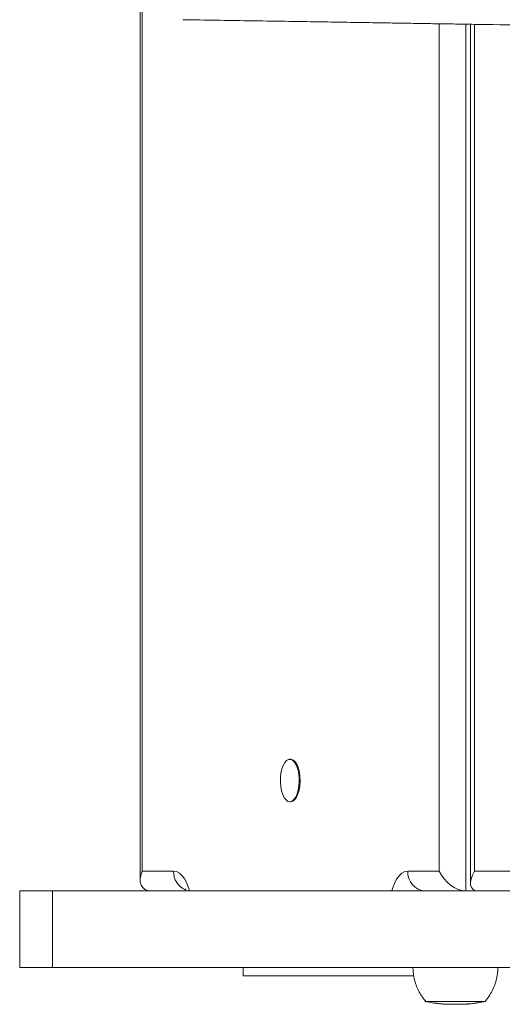
# Model space of a CAD drawing. Units: millimetres. Extents: x -9081 to 9025, y -10287 to 9312.
# Drawn here: x -5959 to -5788, y -516 to -168 of the extents above; entities that cross this region are included whole.
import ezdxf

# ---------------------------------------------------------------- set-up
doc = ezdxf.new("R2010")
doc.units = ezdxf.units.MM
doc.layers.add('dikom', color=7, linetype='Continuous')

msp = doc.modelspace()

# ---------------------------------------------------------------- linework, layer by layer
at = {"layer": 'dikom', "color": 7, "linetype": 'Continuous', "lineweight": 15}
for p, q in [((-5916.36, 166.16), (-5916.36, -472.07)), ((-5915.63, 163.04), (-5915.63, -468.96)), ((-5810.7, -468.95), (-5810.7, -169.6)), ((-5801.32, -169.75), (-5801.32, -475.95)), ((-5799.65, -169.77), (-5799.65, -473.23)), ((-5798.19, -169.8), (-5798.19, -468.95)), ((-5863.17, -429.45), (-5863.47, -429.45)), ((-5863.47, -444.45), (-5863.17, -444.45)), ((-5915.63, -468.96), (-5904.52, -468.96)), ((-5821.82, -468.95), (-5810.7, -468.95)), ((-5798.19, -468.95), (-5782.92, -468.95)), ((-5958.9, -475.96), (-5958.9, -502.96)), ((-5947.37, -502.96), (-5947.37, -475.96)), ((-5912.48, -475.96), (-5900.83, -475.96)), ((-5898.3, -502.96), (-5829.83, -502.95)), ((-5894.24, -502.96), (-5894.24, -502.96)), ((-5892.83, -502.96), (-5884.39, -502.96)), ((-5821.33, -502.95), (-5892.47, -502.96)), ((-5892.47, -502.96), (-5880.82, -502.96)), ((-5884.39, -502.96), (-5872.33, -502.96)), ((-5884.39, -502.96), (-5884.39, -502.96)), ((-5880.82, -502.96), (-5809.69, -502.95)), ((-5879.92, -505.97), (-5879.92, -502.96)), ((-5879.92, -505.97), (-5879.92, -502.96)), ((-5803.85, -502.95), (-5872.33, -502.96)), ((-5872.33, -502.96), (-5872.33, -502.96)), ((-5821.33, -502.95), (-5809.69, -502.95)), ((-5817.77, -502.95), (-5807.91, -502.95)), ((-5803.85, -502.95), (-5803.85, -502.95)), ((-5786.84, -502.96), (-5790.01, -502.96)), ((-5819.69, -505.97), (-5879.92, -505.97)), ((-5879.92, -505.97), (-5879.92, -505.97)), ((-5819.69, -505.97), (-5879.92, -505.97)), ((-5812.51, -515.56), (-5812.61, -515.54)), ((-5812.12, -515.6), (-5812.12, -515.61)), ((-5812.12, -515.61), (-5812.05, -515.63)), ((-5808.9, -515.93), (-5809.03, -515.91)), ((-5808.57, -515.94), (-5808.45, -515.96)), ((-5807.63, -515.99), (-5807.76, -515.97)), ((-5806.27, -516.01), (-5806.58, -516.01)), ((-5804.88, -516.01), (-5805.31, -516.01)), ((-5804.48, -515.99), (-5804.97, -515.98)), ((-5801.14, -515.94), (-5801.18, -515.94)), ((-5800.18, -515.85), (-5800.2, -515.85)), ((-5799.45, -515.79), (-5800.18, -515.85)), ((-5799.99, -515.82), (-5798.96, -515.76)), ((-5799.74, -515.81), (-5798.72, -515.7)), ((-5798.61, -515.72), (-5797.97, -515.58)), ((-5797.75, -515.58), (-5798.23, -515.65)), ((-5797.92, -515.61), (-5797.16, -515.52)), ((-5797.92, -515.61), (-5797.16, -515.52)), ((-5797.75, -515.55), (-5797.75, -515.58)), ((-5797.75, -515.55), (-5797.75, -515.58)), ((-5797.75, -515.58), (-5797.75, -515.58)), ((-5796.67, -515.44), (-5796.32, -515.37))]:
    msp.add_line(p, q, dxfattribs=at)
at = {"layer": 'dikom', "color": 7, "linetype": 'Continuous', "lineweight": 15, "flags": 128}
for points in [[(-5860.24, -438.81), (-5860.49, -440.33), (-5860.88, -441.69), (-5861.4, -442.83), (-5862.01, -443.7), (-5862.68, -444.25), (-5863.4, -444.45), (-5864.12, -444.31), (-5864.81, -443.82), (-5865.43, -443.02), (-5865.96, -441.93), (-5866.38, -440.6), (-5866.66, -439.11), (-5866.79, -437.51), (-5866.77, -435.89), (-5866.59, -434.32), (-5866.26, -432.87), (-5865.81, -431.62), (-5865.24, -430.61), (-5864.6, -429.9), (-5863.9, -429.52), (-5863.17, -429.48), (-5862.47, -429.8), (-5861.81, -430.45), (-5861.22, -431.41), (-5860.75, -432.62), (-5860.4, -434.04), (-5860.19, -435.59), (-5860.13, -437.21), (-5860.24, -438.81)], [(-5863.17, -429.45), (-5862.88, -429.48), (-5862.17, -429.8), (-5861.51, -430.45), (-5860.93, -431.41), (-5860.45, -432.62), (-5860.1, -434.04), (-5859.89, -435.59), (-5859.84, -437.21), (-5859.94, -438.81)], [(-5859.94, -438.81), (-5860.19, -440.33), (-5860.59, -441.69), (-5861.1, -442.83), (-5861.71, -443.7), (-5862.39, -444.25), (-5863.1, -444.45), (-5863.17, -444.45)], [(-5904.52, -468.96), (-5903.48, -469.14), (-5902.46, -469.69), (-5901.49, -470.59), (-5900.6, -471.82), (-5899.8, -473.35), (-5899.12, -475.14), (-5898.88, -475.95)], [(-5827.46, -475.95), (-5827.22, -475.14), (-5826.54, -473.35), (-5825.74, -471.82), (-5824.85, -470.59), (-5823.88, -469.69), (-5822.86, -469.14), (-5821.82, -468.95)], [(-5947.37, -475.96), (-5950.03, -475.96), (-5952.36, -475.96), (-5954.34, -475.96), (-5955.97, -475.96), (-5957.24, -475.96), (-5958.15, -475.96), (-5958.71, -475.96), (-5958.9, -475.96), (-5958.9, -475.96)], [(-5784.19, -475.95), (-5797.2, -475.95), (-5809.92, -475.95), (-5822.35, -475.95), (-5834.48, -475.95), (-5846.3, -475.95), (-5857.82, -475.95), (-5869.04, -475.95), (-5879.94, -475.95), (-5890.54, -475.95), (-5900.81, -475.95), (-5910.77, -475.95), (-5920.41, -475.95), (-5929.72, -475.96), (-5938.71, -475.96), (-5947.37, -475.96)], [(-5947.37, -502.96), (-5950.03, -502.96), (-5952.36, -502.96), (-5954.34, -502.96), (-5955.97, -502.96), (-5957.24, -502.96), (-5958.15, -502.96), (-5958.71, -502.96), (-5958.9, -502.96), (-5958.73, -502.96), (-5958.2, -502.96), (-5957.31, -502.96), (-5956.06, -502.96), (-5954.46, -502.96), (-5952.5, -502.96), (-5950.2, -502.96), (-5947.56, -502.96), (-5944.58, -502.96), (-5941.27, -502.96), (-5937.65, -502.96), (-5933.71, -502.96), (-5929.47, -502.96), (-5924.95, -502.96), (-5920.14, -502.96), (-5915.06, -502.96), (-5909.73, -502.96), (-5904.15, -502.96), (-5898.34, -502.96), (-5892.32, -502.96), (-5886.1, -502.96), (-5879.69, -502.96), (-5873.1, -502.96), (-5866.37, -502.96), (-5859.49, -502.96), (-5852.5, -502.96), (-5845.39, -502.96), (-5838.2, -502.96), (-5830.94, -502.96), (-5823.63, -502.96), (-5819.96, -502.96)], [(-5784.19, -502.95), (-5797.2, -502.95), (-5809.92, -502.95), (-5822.35, -502.95), (-5834.48, -502.95), (-5846.3, -502.95), (-5857.82, -502.95), (-5869.04, -502.95), (-5879.94, -502.95), (-5890.54, -502.95), (-5900.81, -502.95), (-5910.77, -502.95), (-5920.41, -502.95), (-5929.72, -502.96), (-5938.71, -502.96), (-5947.37, -502.96)], [(-5898.3, -502.96), (-5898.93, -502.96), (-5899.22, -502.96), (-5899.17, -502.96), (-5898.77, -502.96), (-5898.05, -502.96), (-5897.02, -502.96), (-5895.74, -502.96), (-5894.24, -502.96)], [(-5835.9, -502.96), (-5836.08, -502.96), (-5836.6, -502.96), (-5837.41, -502.96), (-5838.44, -502.96), (-5839.6, -502.96), (-5840.79, -502.96), (-5841.9, -502.96), (-5842.83, -502.96), (-5843.51, -502.96), (-5843.86, -502.96), (-5843.86, -502.96), (-5843.51, -502.96), (-5842.83, -502.96), (-5841.9, -502.96), (-5840.79, -502.96), (-5839.6, -502.96), (-5838.44, -502.96), (-5837.41, -502.96), (-5836.6, -502.96), (-5836.08, -502.96), (-5835.9, -502.96)], [(-5835.9, -502.96), (-5836.08, -502.96), (-5836.59, -502.96), (-5837.4, -502.96), (-5838.44, -502.96), (-5839.6, -502.96), (-5840.79, -502.96), (-5841.9, -502.96), (-5842.83, -502.96), (-5843.5, -502.96), (-5843.85, -502.96), (-5843.85, -502.96), (-5843.5, -502.96), (-5842.83, -502.96), (-5841.9, -502.96), (-5840.79, -502.96), (-5839.6, -502.96), (-5838.44, -502.96), (-5837.4, -502.96), (-5836.59, -502.96), (-5836.08, -502.96), (-5835.9, -502.96)], [(-5817.77, -502.95), (-5819.42, -502.95), (-5821.16, -502.95), (-5822.92, -502.95), (-5824.64, -502.95), (-5826.25, -502.95), (-5827.68, -502.95), (-5828.89, -502.95), (-5829.83, -502.95)], [(-5819.97, -502.96), (-5819.88, -502.96), (-5819.45, -502.96), (-5818.68, -502.96), (-5817.59, -502.96), (-5816.21, -502.96), (-5814.56, -502.96), (-5812.69, -502.96), (-5810.63, -502.96), (-5808.45, -502.95), (-5806.18, -502.95)], [(-5803.85, -502.95), (-5803.23, -502.95), (-5802.94, -502.95), (-5802.99, -502.95), (-5803.39, -502.95), (-5804.11, -502.95), (-5805.13, -502.95), (-5806.42, -502.95), (-5807.91, -502.95)], [(-5806.18, -502.95), (-5803.88, -502.95), (-5801.61, -502.95), (-5799.42, -502.96), (-5797.36, -502.96), (-5795.47, -502.96), (-5793.81, -502.96), (-5792.41, -502.96), (-5791.31, -502.96), (-5790.52, -502.96), (-5790.08, -502.96), (-5789.97, -502.96)], [(-5794.17, -514.96), (-5794.33, -514.96), (-5794.86, -514.96), (-5795.72, -514.96), (-5796.9, -514.96), (-5798.36, -514.96), (-5800.04, -514.96), (-5801.89, -514.96), (-5803.85, -514.96), (-5805.84, -514.96), (-5807.8, -514.96), (-5809.67, -514.96), (-5811.38, -514.96), (-5812.87, -514.96), (-5814.09, -514.96), (-5815, -514.96), (-5815.56, -514.96), (-5815.77, -514.96), (-5815.77, -514.96)], [(-5815.47, -514.96), (-5815.47, -514.96), (-5815.27, -514.96), (-5814.72, -514.96), (-5813.83, -514.96), (-5812.65, -514.96), (-5811.2, -514.96), (-5809.54, -514.96), (-5807.73, -514.96), (-5805.82, -514.96)], [(-5805.82, -514.96), (-5803.88, -514.96), (-5801.98, -514.96), (-5800.18, -514.96), (-5798.55, -514.96), (-5797.13, -514.96), (-5795.98, -514.96), (-5795.14, -514.96), (-5794.63, -514.96), (-5794.47, -514.96)]]:
    msp.add_lwpolyline(points, dxfattribs=at)
at = {"layer": 'dikom', "color": 7, "linetype": 'Continuous', "lineweight": 15}
for centre, radius, start, end in [((-5897.64, -469.22), 6.88, 177.7905, 247.5049), ((-5815.16, -469.3), 6.67, 177.024, 266.6783)]:
    msp.add_arc(centre, radius, start, end, dxfattribs=at)
for centre, major_axis, ratio, start_param, end_param in [((-5909.36, -468.96), (5.95, 5.95), 0.620046, 2.125796, 3.696592), ((-5804.43, -468.95), (5.95, -5.95), 0.620032, 4.157341, 5.728137), ((-5792.65, -468.95), (6.28, 6.28), 0.491298, 2.027434, 3.59823)]:
    msp.add_ellipse(centre, major_axis=major_axis, ratio=ratio, start_param=start_param, end_param=end_param, dxfattribs=at)
for points, knots in [([(-4702.78, -168.58), (-4704.78, -168.54), (-4709.41, -168.47), (-4716.38, -168.36), (-4723.39, -168.24), (-4730.19, -168.13), (-4736.73, -168.03), (-4742.98, -167.93), (-4748.61, -167.84), (-4753.66, -167.76), (-4758.33, -167.69), (-4769.31, -167.52), (-4786.57, -167.25), (-4807.26, -166.93), (-4825.13, -166.65), (-4840.04, -166.41), (-4855.36, -166.17), (-4871.19, -165.92), (-4887.67, -165.65), (-4903.09, -165.4), (-4917.39, -165.17), (-4930.41, -164.96), (-4944.01, -164.73), (-4958.29, -164.49), (-4973.03, -164.24), (-4988.23, -163.98), (-5003.92, -163.71), (-5020.38, -163.42), (-5037.51, -163.12), (-5055.1, -162.81), (-5073.04, -162.49), (-5091.25, -162.17), (-5109.74, -161.84), (-5131.09, -161.45), (-5155.29, -161.02), (-5182.26, -160.54), (-5209.12, -160.05), (-5235.72, -159.57), (-5260.07, -159.14), (-5282.1, -158.75), (-5301.87, -158.4), (-5321.19, -158.06), (-5340.09, -157.72), (-5358.58, -157.4), (-5377.76, -157.07), (-5397.57, -156.72), (-5417.98, -156.37), (-5437.97, -156.03), (-5460.41, -155.65), (-5485.18, -155.22), (-5512.2, -154.76), (-5538.94, -154.31), (-5565.44, -153.86), (-5593.24, -153.39), (-5622.22, -152.9), (-5652.16, -152.4), (-5677.3, -151.98), (-5697.72, -151.64), (-5713.51, -151.38), (-5728.42, -151.13), (-5739.64, -150.95), (-5747.54, -150.82), (-5752.46, -150.74), (-5757.46, -150.66), (-5762.77, -150.57), (-5768.57, -150.47), (-5774.75, -150.37), (-5781.28, -150.27), (-5788.13, -150.16), (-5795.41, -150.04), (-5803.1, -149.92), (-5811.55, -149.78), (-5820.76, -149.63), (-5830.76, -149.47), (-5841.25, -149.31), (-5852.22, -149.13), (-5863.68, -148.95), (-5875.63, -148.76), (-5888.1, -148.56), (-5896.58, -148.43), (-5900.92, -148.36)], [0, 0, 0, 0, 0.00579, 0.01337, 0.020544, 0.027314, 0.034849, 0.041814, 0.048208, 0.054029, 0.059344, 0.064591, 0.092882, 0.121489, 0.138618, 0.15575, 0.172895, 0.190072, 0.207306, 0.224624, 0.236692, 0.248748, 0.260772, 0.272749, 0.284675, 0.295859, 0.307027, 0.318209, 0.329427, 0.340686, 0.351787, 0.362923, 0.374082, 0.385243, 0.401161, 0.417039, 0.432865, 0.448626, 0.464321, 0.476709, 0.489086, 0.501471, 0.51388, 0.526321, 0.538785, 0.553508, 0.568264, 0.583046, 0.597851, 0.619034, 0.640208, 0.661317, 0.682377, 0.703403, 0.728341, 0.75325, 0.778146, 0.792751, 0.80689, 0.820509, 0.833612, 0.838372, 0.843061, 0.847737, 0.852872, 0.858571, 0.864835, 0.87126, 0.878189, 0.885623, 0.893564, 0.902011, 0.912039, 0.922701, 0.933998, 0.94593, 0.958497, 0.971699, 0.985534, 1, 1, 1, 1]), ([(-5901.24, -168.16), (-5897.33, -168.22), (-5889.69, -168.34), (-5878.49, -168.52), (-5867.82, -168.69), (-5857.65, -168.85), (-5847.98, -169), (-5838.81, -169.15), (-5830.37, -169.28), (-5822.62, -169.41), (-5815.56, -169.52), (-5808.94, -169.63), (-5802.76, -169.72), (-5797.04, -169.82), (-5787.31, -169.97), (-5773.11, -170.2), (-5753.76, -170.52), (-5732.95, -170.86), (-5710.65, -171.23), (-5686.99, -171.62), (-5662.64, -172.03), (-5637.71, -172.44), (-5611.76, -172.88), (-5584.82, -173.34), (-5556.96, -173.81), (-5528.74, -174.29), (-5500.29, -174.77), (-5471.4, -175.26), (-5445.93, -175.7), (-5424.01, -176.07), (-5405.91, -176.38), (-5387.46, -176.7), (-5368.64, -177.03), (-5349.41, -177.36), (-5329.73, -177.71), (-5309.58, -178.06), (-5288.81, -178.43), (-5267.36, -178.81), (-5245.31, -179.21), (-5222.91, -179.61), (-5200.25, -180.02), (-5177.57, -180.42), (-5154.96, -180.83), (-5132.53, -181.23), (-5110.26, -181.63), (-5090.05, -181.99), (-5071.92, -182.32), (-5055.85, -182.6), (-5040.15, -182.88), (-5024.89, -183.15), (-5010.13, -183.4), (-4995.93, -183.65), (-4982.37, -183.88), (-4969.41, -184.11), (-4957, -184.32), (-4945.11, -184.51), (-4933.69, -184.7), (-4920.86, -184.92), (-4906.85, -185.15), (-4891.81, -185.39), (-4877.31, -185.62), (-4863.32, -185.85), (-4849.77, -186.06), (-4836.68, -186.27), (-4824.09, -186.47), (-4813.04, -186.64), (-4803.37, -186.79), (-4794.98, -186.92), (-4788.1, -187.03), (-4782.49, -187.11), (-4777.9, -187.19), (-4772.83, -187.27), (-4767.26, -187.35), (-4761.3, -187.44), (-4754.92, -187.54), (-4748.11, -187.65), (-4740.68, -187.77), (-4732.57, -187.9), (-4723.68, -188.04), (-4715.29, -188.18), (-4707.58, -188.3), (-4700.86, -188.41), (-4694.41, -188.52), (-4690.22, -188.58), (-4688.56, -188.61), (-4688.47, -188.61)], [0, 0, 0, 0, 0.012848, 0.025085, 0.036709, 0.04772, 0.058117, 0.067901, 0.077071, 0.084938, 0.092292, 0.099132, 0.105459, 0.111274, 0.11658, 0.134911, 0.153566, 0.172551, 0.193167, 0.21379, 0.234417, 0.255062, 0.275716, 0.29764, 0.319594, 0.341612, 0.363691, 0.385787, 0.407887, 0.420895, 0.43388, 0.446836, 0.459758, 0.472647, 0.485508, 0.498352, 0.51119, 0.52426, 0.537352, 0.550487, 0.563667, 0.576892, 0.58992, 0.602983, 0.616068, 0.629144, 0.639024, 0.648875, 0.658693, 0.668477, 0.678234, 0.687978, 0.697727, 0.707498, 0.717298, 0.727129, 0.73699, 0.746876, 0.761723, 0.77655, 0.79132, 0.806043, 0.82073, 0.835382, 0.849709, 0.863592, 0.873671, 0.883507, 0.893107, 0.897938, 0.903337, 0.909304, 0.915841, 0.922948, 0.930201, 0.937962, 0.946229, 0.955, 0.964274, 0.974054, 0.980168, 0.986466, 0.992943, 0.99962, 1, 1, 1, 1]), ([(-5900.48, -475.21), (-5900.48, -475.22), (-5900.46, -475.23), (-5900.28, -475.49), (-5900.11, -475.82), (-5900.05, -475.96)], [0, 0, 0, 0, 0.323813, 0.729052, 1, 1, 1, 1]), ([(-5819.95, -502.95), (-5819.95, -503.1), (-5820, -504.05), (-5819.77, -505.77), (-5819.27, -508.05), (-5818.5, -510.19), (-5817.51, -512.14), (-5816.48, -513.75), (-5815.72, -514.63), (-5815.42, -514.97)], [0, 0, 0, 0, 0.033615, 0.217244, 0.394897, 0.567089, 0.734086, 0.895968, 1, 1, 1, 1]), ([(-5794.56, -515.04), (-5794.53, -515.02), (-5793.99, -514.46), (-5793.1, -513.2), (-5791.94, -511.26), (-5791.04, -509.16), (-5790.4, -506.96), (-5790.03, -504.88), (-5790.01, -503.54), (-5790.01, -502.96)], [0, 0, 0, 0, 0.007888, 0.177126, 0.348462, 0.521156, 0.69473, 0.868866, 1, 1, 1, 1]), ([(-5815.68, -514.96), (-5815.36, -515.04), (-5814.34, -515.28), (-5813.28, -515.47), (-5812.54, -515.56), (-5812.51, -515.56)], [0, 0, 0, 0, 0.307804, 0.966118, 1, 1, 1, 1]), ([(-5812.61, -515.54), (-5812.4, -515.57), (-5812, -515.62), (-5811.59, -515.67), (-5811.4, -515.7)], [0, 0, 0, 0, 0.51225, 1, 1, 1, 1]), ([(-5811.37, -515.71), (-5811.49, -515.69), (-5811.74, -515.66), (-5811.99, -515.63), (-5812.12, -515.61)], [0, 0, 0, 0, 0.488437, 1, 1, 1, 1]), ([(-5811.61, -515.68), (-5811.45, -515.7), (-5811.13, -515.75), (-5810.8, -515.78), (-5810.64, -515.79)], [0, 0, 0, 0, 0.49079, 1, 1, 1, 1]), ([(-5811.4, -515.7), (-5811.19, -515.72), (-5810.86, -515.76), (-5810.4, -515.81), (-5810.04, -515.85), (-5809.76, -515.87), (-5809.61, -515.89), (-5809.58, -515.89), (-5809.57, -515.89)], [0, 0, 0, 0, 0.216652, 0.358803, 0.500949, 0.68798, 0.880672, 1, 1, 1, 1]), ([(-5810.02, -515.85), (-5810.05, -515.85), (-5810.08, -515.85), (-5810.29, -515.83), (-5810.51, -515.8), (-5810.81, -515.77), (-5811.1, -515.74), (-5811.3, -515.72), (-5811.37, -515.71)], [0, 0, 0, 0, 0.278703, 0.446663, 0.583183, 0.720478, 0.895493, 1, 1, 1, 1]), ([(-5809.54, -515.89), (-5809.41, -515.9), (-5809.2, -515.92), (-5808.99, -515.93), (-5808.9, -515.93)], [0, 0, 0, 0, 0.612088, 1, 1, 1, 1]), ([(-5809.03, -515.91), (-5808.96, -515.91), (-5808.8, -515.92), (-5808.65, -515.93), (-5808.57, -515.94)], [0, 0, 0, 0, 0.47612, 1, 1, 1, 1]), ([(-5808.45, -515.96), (-5808.27, -515.97), (-5807.99, -515.98), (-5807.72, -515.99), (-5807.63, -515.99)], [0, 0, 0, 0, 0.6509, 1, 1, 1, 1]), ([(-5807.76, -515.97), (-5807.69, -515.97), (-5807.53, -515.98), (-5807.38, -515.98), (-5807.31, -515.98)], [0, 0, 0, 0, 0.483725, 1, 1, 1, 1]), ([(-5807.31, -515.98), (-5807.28, -515.99), (-5807.24, -516), (-5807.19, -516), (-5807.17, -516)], [0, 0, 0, 0, 0.498492, 1, 1, 1, 1]), ([(-5807.17, -516), (-5806.68, -516.01), (-5806.13, -516.01), (-5805.58, -516.01), (-5805.52, -516.01)], [0, 0, 0, 0, 0.896921, 1, 1, 1, 1]), ([(-5806.45, -516.01), (-5806.45, -516.01), (-5806.41, -516.01), (-5806.29, -516.01), (-5805.92, -516.01), (-5805.43, -516.01), (-5805.05, -516.01), (-5804.85, -516.01)], [0, 0, 0, 0, 0.027685, 0.277546, 0.508866, 0.751359, 1, 1, 1, 1]), ([(-5805.52, -516.01), (-5805.41, -516.01), (-5805.2, -516.01), (-5804.99, -516.01), (-5804.88, -516.01)], [0, 0, 0, 0, 0.499714, 1, 1, 1, 1]), ([(-5805.31, -516.01), (-5805.2, -516.01), (-5804.91, -516.01), (-5804.52, -516.01), (-5804.32, -516.01), (-5804.27, -516.01)], [0, 0, 0, 0, 0.317209, 0.82631, 1, 1, 1, 1]), ([(-5804.57, -516.01), (-5804.66, -516.01), (-5804.76, -516.01), (-5804.96, -516.01), (-5805.08, -516.01), (-5805.18, -516.01)], [0, 0, 0, 0, 0.443383, 0.500089, 1, 1, 1, 1]), ([(-5804.85, -516.01), (-5804.74, -516.01), (-5804.45, -516.01), (-5804.12, -516.01), (-5803.98, -516.01), (-5803.95, -516.01)], [0, 0, 0, 0, 0.340232, 0.876589, 1, 1, 1, 1]), ([(-5804.27, -516.01), (-5804.17, -516.01), (-5803.97, -516.01), (-5803.49, -516), (-5803.14, -515.99), (-5802.96, -515.98)], [0, 0, 0, 0, 0.336148, 0.663426, 1, 1, 1, 1]), ([(-5802.92, -515.99), (-5803.07, -515.99), (-5803.35, -516), (-5803.69, -516.01), (-5803.93, -516.01), (-5803.99, -516.01), (-5804.02, -516.01)], [0, 0, 0, 0, 0.286883, 0.529029, 0.771222, 1, 1, 1, 1]), ([(-5803.92, -516.01), (-5803.81, -516.01), (-5803.64, -516.01), (-5803.54, -516.01), (-5803.51, -516.01), (-5803.51, -516.01), (-5803.51, -516.01)], [0, 0, 0, 0, 0.482711, 0.803538, 0.963879, 1, 1, 1, 1]), ([(-5803.73, -516.01), (-5803.67, -516.01), (-5803.57, -516.01), (-5803.5, -516.01), (-5803.5, -516.01), (-5803.46, -516.01), (-5803.41, -516.01), (-5803.33, -516.01), (-5802.95, -516.01), (-5802.45, -516), (-5801.99, -515.98), (-5801.83, -515.97)], [0, 0, 0, 0, 0.142843, 0.257743, 0.323823, 0.331852, 0.342664, 0.379905, 0.440875, 0.803504, 1, 1, 1, 1]), ([(-5802.96, -515.98), (-5802.75, -515.98), (-5802.36, -515.97), (-5801.85, -515.95), (-5801.47, -515.94), (-5801.21, -515.94), (-5801.16, -515.94), (-5801.14, -515.94)], [0, 0, 0, 0, 0.225286, 0.412927, 0.600095, 0.800066, 1, 1, 1, 1]), ([(-5801.59, -515.96), (-5801.62, -515.96), (-5801.67, -515.96), (-5801.94, -515.97), (-5802.26, -515.98), (-5802.61, -515.98), (-5802.83, -515.99), (-5802.92, -515.99)], [0, 0, 0, 0, 0.301812, 0.491364, 0.681097, 0.876454, 1, 1, 1, 1]), ([(-5801.6, -515.96), (-5801.6, -515.96), (-5801.57, -515.96), (-5801.58, -515.96), (-5801.59, -515.96)], [0, 0, 0, 0, 0.166143, 1, 1, 1, 1]), ([(-5801.4, -515.94), (-5801.14, -515.94), (-5800.84, -515.94), (-5800.54, -515.9), (-5800.51, -515.9)], [0, 0, 0, 0, 0.887054, 1, 1, 1, 1]), ([(-5800.69, -515.87), (-5800.57, -515.86), (-5800.33, -515.85), (-5800.1, -515.83), (-5799.99, -515.82)], [0, 0, 0, 0, 0.513088, 1, 1, 1, 1]), ([(-5800.51, -515.9), (-5800.52, -515.9), (-5800.58, -515.91), (-5800.64, -515.89), (-5800.69, -515.87)], [0, 0, 0, 0, 0.214781, 1, 1, 1, 1]), ([(-5797.97, -515.58), (-5797.87, -515.57), (-5797.66, -515.54), (-5797.45, -515.51), (-5797.34, -515.49)], [0, 0, 0, 0, 0.456036, 1, 1, 1, 1]), ([(-5797.59, -515.58), (-5797.6, -515.59), (-5797.66, -515.6), (-5797.71, -515.59), (-5797.75, -515.58)], [0, 0, 0, 0, 0.225925, 1, 1, 1, 1]), ([(-5797.34, -515.49), (-5797.29, -515.51), (-5797.22, -515.54), (-5797.16, -515.52), (-5797.14, -515.51)], [0, 0, 0, 0, 0.70027, 1, 1, 1, 1]), ([(-5797.14, -515.52), (-5797.11, -515.51), (-5796.13, -515.41), (-5795.18, -515.19), (-5794.25, -514.97)], [0, 0, 0, 0, 0.030123, 1, 1, 1, 1])]:
    msp.add_open_spline(points, degree=3, knots=knots, dxfattribs=at)

doc.saveas('drawing.dxf')
